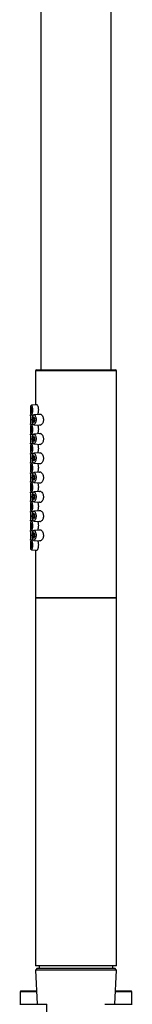
# Model space of a CAD drawing. Units: millimetres. Extents: x 3 to 5497, y 5 to 5495.
# Drawn here: x 1711 to 1743, y 2324 to 2605 of the extents above; entities that cross this region are included whole.
import ezdxf

# ---------------------------------------------------------------- set-up
doc = ezdxf.new("R2010")
doc.units = ezdxf.units.MM

msp = doc.modelspace()

# ---------------------------------------------------------------- linework, layer by layer
at = {"color": 7, "linetype": 'Continuous', "lineweight": 25}
for p, q in [((1717.24, 3046.18), (1717.24, 2505.25)), ((1737.24, 2505.25), (1737.24, 3046.18)), ((1715.74, 2505), (1715.74, 2495.25)), ((1738.74, 2505), (1715.74, 2505)), ((1715.99, 2505.25), (1738.49, 2505.25)), ((1738.74, 2440.25), (1738.74, 2505)), ((1716.19, 2495.27), (1714.55, 2495.19)), ((1714.54, 2492.44), (1714.32, 2492.42)), ((1714.32, 2492.41), (1714.32, 2491.75)), ((1714.55, 2492.41), (1715.11, 2492.38)), ((1717.23, 2492.58), (1715.25, 2492.47)), ((1714.32, 2490.36), (1714.32, 2489.69)), ((1714.32, 2489.67), (1714.53, 2489.66)), ((1715.11, 2489.72), (1714.55, 2489.69)), ((1715.25, 2489.63), (1717.2, 2489.52)), ((1714.54, 2486.94), (1714.32, 2486.92)), ((1714.32, 2486.91), (1714.32, 2486.25)), ((1714.55, 2486.91), (1715.11, 2486.88)), ((1717.23, 2487.08), (1715.25, 2486.97)), ((1714.32, 2484.86), (1714.32, 2484.19)), ((1714.32, 2484.17), (1714.53, 2484.16)), ((1715.11, 2484.22), (1714.55, 2484.19)), ((1715.25, 2484.13), (1717.2, 2484.02)), ((1714.54, 2481.44), (1714.32, 2481.42)), ((1714.32, 2481.41), (1714.32, 2480.75)), ((1714.55, 2481.41), (1715.11, 2481.38)), ((1717.23, 2481.58), (1715.25, 2481.47)), ((1714.32, 2479.36), (1714.32, 2478.69)), ((1714.32, 2478.67), (1714.53, 2478.66)), ((1715.11, 2478.72), (1714.55, 2478.69)), ((1715.25, 2478.63), (1717.2, 2478.52)), ((1714.54, 2475.94), (1714.32, 2475.92)), ((1714.32, 2475.91), (1714.32, 2475.25)), ((1714.55, 2475.91), (1715.11, 2475.88)), ((1717.23, 2476.08), (1715.25, 2475.97)), ((1714.32, 2473.86), (1714.32, 2473.19)), ((1714.32, 2473.17), (1714.53, 2473.16)), ((1715.11, 2473.22), (1714.55, 2473.19)), ((1715.25, 2473.13), (1717.2, 2473.02)), ((1714.54, 2470.44), (1714.32, 2470.42)), ((1714.32, 2470.41), (1714.32, 2469.75)), ((1714.55, 2470.41), (1715.11, 2470.38)), ((1717.23, 2470.58), (1715.25, 2470.47)), ((1714.32, 2468.36), (1714.32, 2467.69)), ((1714.32, 2467.67), (1714.53, 2467.66)), ((1715.11, 2467.72), (1714.55, 2467.69)), ((1715.25, 2467.63), (1717.2, 2467.52)), ((1714.54, 2464.94), (1714.32, 2464.92)), ((1714.32, 2464.91), (1714.32, 2464.25)), ((1714.55, 2464.91), (1715.11, 2464.88)), ((1717.23, 2465.08), (1715.25, 2464.97)), ((1714.32, 2462.86), (1714.32, 2462.19)), ((1714.32, 2462.17), (1714.53, 2462.16)), ((1715.11, 2462.22), (1714.55, 2462.19)), ((1715.25, 2462.13), (1717.2, 2462.02)), ((1714.54, 2459.44), (1714.32, 2459.42)), ((1714.32, 2459.41), (1714.32, 2458.75)), ((1714.55, 2459.41), (1715.11, 2459.38)), ((1717.23, 2459.58), (1715.25, 2459.47)), ((1714.32, 2457.36), (1714.32, 2456.69)), ((1714.32, 2456.67), (1714.53, 2456.66)), ((1715.11, 2456.72), (1714.55, 2456.69)), ((1715.25, 2456.63), (1717.2, 2456.52)), ((1714.55, 2453.91), (1716.19, 2453.83)), ((1715.74, 2453.85), (1715.74, 2440.25)), ((1715.74, 2440.25), (1715.74, 2335.25)), ((1715.74, 2440.25), (1738.74, 2440.25)), ((1738.74, 2440.25), (1715.74, 2440.25)), ((1738.74, 2335.25), (1738.74, 2440.25)), ((1738.74, 2335.25), (1715.74, 2335.25)), ((1716.22, 2334.55), (1715.76, 2334.05)), ((1716.22, 2334.55), (1721.4, 2334.55)), ((1716.74, 2335.25), (1716.74, 2334.55)), ((1721.4, 2334.55), (1738.26, 2334.55)), ((1737.74, 2334.55), (1737.74, 2335.25)), ((1738.72, 2334.05), (1738.26, 2334.55)), ((1715.76, 2334.05), (1716.2, 2324.28)), ((1738.72, 2334.05), (1715.76, 2334.05)), ((1738.28, 2324.28), (1738.72, 2334.05)), ((1711.57, 2328.08), (1711.37, 2327.88)), ((1711.37, 2327.88), (1711.37, 2324.28)), ((1716.04, 2327.88), (1711.37, 2327.88)), ((1711.57, 2328.08), (1716.03, 2328.08)), ((1743.12, 2327.88), (1738.44, 2327.88)), ((1738.45, 2328.08), (1742.92, 2328.08)), ((1743.12, 2327.88), (1742.92, 2328.08)), ((1743.12, 2324.28), (1743.12, 2327.88)), ((1711.24, 2324.28), (1718.99, 2324.28)), ((1735.49, 2324.28), (1743.24, 2324.28))]:
    msp.add_line(p, q, dxfattribs=at)
for centre, start, end in [((1715.99, 2505), 90, 180), ((1738.49, 2505), 0, 90)]:
    msp.add_arc(centre, 0.25, start, end, dxfattribs=at)
for points, knots in [([(1714.41, 2492.8), (1714.43, 2492.7), (1714.46, 2492.51), (1714.53, 2492.39), (1714.61, 2492.43), (1714.71, 2492.62), (1714.8, 2492.96), (1714.86, 2493.39), (1714.87, 2493.85), (1714.85, 2494.31), (1714.78, 2494.7), (1714.7, 2495.01), (1714.6, 2495.18), (1714.52, 2495.2), (1714.45, 2495.06), (1714.4, 2494.77), (1714.38, 2494.37), (1714.37, 2493.91), (1714.37, 2493.44), (1714.39, 2493.06), (1714.41, 2492.87), (1714.41, 2492.8)], [0, 0, 0, 0, 0.053565, 0.10711, 0.161232, 0.216268, 0.271715, 0.326309, 0.379039, 0.430345, 0.481808, 0.5348, 0.589514, 0.644964, 0.699944, 0.753986, 0.807328, 0.860337, 0.913225, 0.966093, 1, 1, 1, 1]), ([(1714.69, 2493.8), (1714.69, 2493.72), (1714.68, 2493.57), (1714.66, 2493.36), (1714.62, 2493.2), (1714.58, 2493.11), (1714.54, 2493.09), (1714.5, 2493.15), (1714.47, 2493.29), (1714.45, 2493.49), (1714.44, 2493.72), (1714.44, 2493.96), (1714.46, 2494.18), (1714.48, 2494.36), (1714.51, 2494.47), (1714.55, 2494.51), (1714.59, 2494.47), (1714.63, 2494.36), (1714.67, 2494.17), (1714.69, 2493.98), (1714.69, 2493.85), (1714.69, 2493.8)], [0, 0, 0, 0, 0.052358, 0.104694, 0.157665, 0.211806, 0.266718, 0.321651, 0.376038, 0.429745, 0.482937, 0.535853, 0.588702, 0.641675, 0.694986, 0.748861, 0.803407, 0.858399, 0.913194, 0.967038, 1, 1, 1, 1]), ([(1715.91, 2495.26), (1715.92, 2495.27), (1715.94, 2495.38), (1716.03, 2495.42), (1716.16, 2495.35), (1716.31, 2495.09), (1716.45, 2494.68), (1716.53, 2494.22), (1716.53, 2493.92), (1716.54, 2493.8)], [0, 0, 0, 0, 0.025322, 0.19246, 0.3632, 0.539231, 0.717891, 0.891342, 1, 1, 1, 1]), ([(1714.32, 2489.69), (1714.32, 2489.69), (1714.32, 2489.69), (1714.34, 2489.86), (1714.36, 2490.16), (1714.38, 2490.57), (1714.39, 2491.03), (1714.38, 2491.49), (1714.36, 2491.91), (1714.34, 2492.22), (1714.32, 2492.4), (1714.32, 2492.41), (1714.32, 2492.41)], [0, 0, 0, 0, 0.066387, 0.173653, 0.28111, 0.388687, 0.495873, 0.602489, 0.709057, 0.816159, 0.923711, 1, 1, 1, 1]), ([(1714.32, 2491.75), (1714.32, 2491.75), (1714.32, 2491.76), (1714.32, 2491.71), (1714.33, 2491.6), (1714.33, 2491.42), (1714.34, 2491.23), (1714.34, 2491.1), (1714.34, 2491.05)], [0, 0, 0, 0, 0.005864, 0.220319, 0.434773, 0.649431, 0.864178, 1, 1, 1, 1]), ([(1714.92, 2490.06), (1714.96, 2489.96), (1715.03, 2489.75), (1715.19, 2489.61), (1715.38, 2489.63), (1715.58, 2489.82), (1715.75, 2490.18), (1715.86, 2490.64), (1715.89, 2491.12), (1715.85, 2491.56), (1715.74, 2491.94), (1715.59, 2492.25), (1715.4, 2492.45), (1715.21, 2492.5), (1715.04, 2492.36), (1714.91, 2492.05), (1714.84, 2491.63), (1714.81, 2491.15), (1714.82, 2490.68), (1714.86, 2490.31), (1714.9, 2490.13), (1714.92, 2490.06)], [0, 0, 0, 0, 0.054081, 0.108078, 0.164481, 0.2236, 0.283263, 0.33948, 0.389883, 0.436576, 0.48374, 0.534647, 0.590516, 0.649888, 0.70933, 0.766075, 0.819641, 0.870972, 0.92119, 0.971204, 1, 1, 1, 1]), ([(1715.53, 2491.05), (1715.53, 2490.98), (1715.52, 2490.83), (1715.48, 2490.63), (1715.41, 2490.47), (1715.33, 2490.36), (1715.24, 2490.34), (1715.15, 2490.4), (1715.08, 2490.54), (1715.03, 2490.74), (1715.01, 2490.97), (1715.01, 2491.21), (1715.04, 2491.42), (1715.09, 2491.59), (1715.16, 2491.71), (1715.24, 2491.76), (1715.33, 2491.73), (1715.42, 2491.61), (1715.49, 2491.42), (1715.53, 2491.22), (1715.53, 2491.09), (1715.53, 2491.05)], [0, 0, 0, 0, 0.04897, 0.097875, 0.148553, 0.203066, 0.260948, 0.320059, 0.377753, 0.4325, 0.484379, 0.534454, 0.584066, 0.634513, 0.686914, 0.742013, 0.799783, 0.858896, 0.916682, 0.97057, 1, 1, 1, 1]), ([(1716.54, 2493.8), (1716.53, 2493.63), (1716.52, 2493.29), (1716.43, 2492.84), (1716.35, 2492.63), (1716.31, 2492.53)], [0, 0, 0, 0, 0.3430798, 0.6857037, 1, 1, 1, 1]), ([(1716.75, 2492.55), (1716.8, 2492.59), (1716.94, 2492.68), (1717.21, 2492.62), (1717.53, 2492.37), (1717.79, 2491.95), (1717.94, 2491.48), (1717.96, 2491.18), (1717.97, 2491.05)], [0, 0, 0, 0, 0.123322, 0.312973, 0.519069, 0.729555, 0.878328, 1, 1, 1, 1]), ([(1714.34, 2491.05), (1714.34, 2490.97), (1714.34, 2490.81), (1714.33, 2490.6), (1714.33, 2490.45), (1714.32, 2490.36), (1714.32, 2490.36), (1714.32, 2490.36)], [0, 0, 0, 0, 0.214679, 0.429352, 0.644172, 0.859087, 1, 1, 1, 1]), ([(1714.41, 2487.3), (1714.43, 2487.2), (1714.46, 2487.01), (1714.53, 2486.89), (1714.61, 2486.93), (1714.71, 2487.12), (1714.8, 2487.46), (1714.86, 2487.89), (1714.87, 2488.35), (1714.85, 2488.81), (1714.78, 2489.2), (1714.7, 2489.51), (1714.6, 2489.68), (1714.52, 2489.7), (1714.45, 2489.56), (1714.4, 2489.27), (1714.38, 2488.87), (1714.37, 2488.41), (1714.37, 2487.94), (1714.39, 2487.56), (1714.41, 2487.37), (1714.41, 2487.3)], [0, 0, 0, 0, 0.053565, 0.10711, 0.161232, 0.216268, 0.271715, 0.326309, 0.379039, 0.430345, 0.481808, 0.5348, 0.589514, 0.644964, 0.699944, 0.753986, 0.807328, 0.860337, 0.913225, 0.966093, 1, 1, 1, 1]), ([(1714.69, 2488.3), (1714.69, 2488.22), (1714.68, 2488.07), (1714.66, 2487.86), (1714.62, 2487.7), (1714.58, 2487.61), (1714.54, 2487.59), (1714.5, 2487.65), (1714.47, 2487.79), (1714.45, 2487.99), (1714.44, 2488.22), (1714.44, 2488.46), (1714.46, 2488.68), (1714.48, 2488.86), (1714.51, 2488.97), (1714.55, 2489.01), (1714.59, 2488.97), (1714.63, 2488.86), (1714.67, 2488.67), (1714.69, 2488.48), (1714.69, 2488.35), (1714.69, 2488.3)], [0, 0, 0, 0, 0.052358, 0.104694, 0.157665, 0.211806, 0.266718, 0.321651, 0.376038, 0.429745, 0.482937, 0.535853, 0.588702, 0.641675, 0.694986, 0.748861, 0.803407, 0.858399, 0.913194, 0.967038, 1, 1, 1, 1]), ([(1716.31, 2489.57), (1716.36, 2489.44), (1716.45, 2489.19), (1716.53, 2488.72), (1716.53, 2488.42), (1716.54, 2488.3)], [0, 0, 0, 0, 0.387495, 0.764084, 1, 1, 1, 1]), ([(1717.97, 2491.05), (1717.96, 2490.89), (1717.94, 2490.58), (1717.79, 2490.16), (1717.58, 2489.79), (1717.29, 2489.53), (1717, 2489.4), (1716.83, 2489.5), (1716.75, 2489.55)], [0, 0, 0, 0, 0.1429676, 0.2854343, 0.4399368, 0.6229904, 0.8297946, 1, 1, 1, 1]), ([(1714.32, 2484.19), (1714.32, 2484.19), (1714.32, 2484.19), (1714.34, 2484.36), (1714.36, 2484.66), (1714.38, 2485.07), (1714.39, 2485.53), (1714.38, 2485.99), (1714.36, 2486.41), (1714.34, 2486.72), (1714.32, 2486.9), (1714.32, 2486.91), (1714.32, 2486.91)], [0, 0, 0, 0, 0.066387, 0.173653, 0.28111, 0.388687, 0.495873, 0.602489, 0.709057, 0.816159, 0.923711, 1, 1, 1, 1]), ([(1714.32, 2486.25), (1714.32, 2486.25), (1714.32, 2486.26), (1714.32, 2486.21), (1714.33, 2486.1), (1714.33, 2485.92), (1714.34, 2485.73), (1714.34, 2485.6), (1714.34, 2485.55)], [0, 0, 0, 0, 0.005864, 0.220319, 0.434773, 0.649431, 0.864178, 1, 1, 1, 1]), ([(1714.92, 2484.56), (1714.96, 2484.46), (1715.03, 2484.25), (1715.19, 2484.11), (1715.38, 2484.13), (1715.58, 2484.32), (1715.75, 2484.68), (1715.86, 2485.14), (1715.89, 2485.62), (1715.85, 2486.06), (1715.74, 2486.44), (1715.59, 2486.75), (1715.4, 2486.95), (1715.21, 2487), (1715.04, 2486.86), (1714.91, 2486.55), (1714.84, 2486.13), (1714.81, 2485.65), (1714.82, 2485.18), (1714.86, 2484.81), (1714.9, 2484.63), (1714.92, 2484.56)], [0, 0, 0, 0, 0.0540806, 0.1080776, 0.1644807, 0.2236003, 0.2832627, 0.3394803, 0.3898829, 0.4365757, 0.4837402, 0.5346465, 0.5905165, 0.6498881, 0.7093298, 0.766075, 0.8196415, 0.8709719, 0.9211896, 0.9712045, 1, 1, 1, 1]), ([(1715.53, 2485.55), (1715.53, 2485.48), (1715.52, 2485.33), (1715.48, 2485.13), (1715.41, 2484.97), (1715.33, 2484.86), (1715.24, 2484.84), (1715.15, 2484.9), (1715.08, 2485.04), (1715.03, 2485.24), (1715.01, 2485.47), (1715.01, 2485.71), (1715.04, 2485.92), (1715.09, 2486.09), (1715.16, 2486.21), (1715.24, 2486.26), (1715.33, 2486.23), (1715.42, 2486.11), (1715.49, 2485.92), (1715.53, 2485.72), (1715.53, 2485.59), (1715.53, 2485.55)], [0, 0, 0, 0, 0.04897, 0.097875, 0.148553, 0.203066, 0.260948, 0.320059, 0.377753, 0.4325, 0.484379, 0.534454, 0.584066, 0.634513, 0.686914, 0.742013, 0.799783, 0.858896, 0.916682, 0.97057, 1, 1, 1, 1]), ([(1716.54, 2488.3), (1716.53, 2488.13), (1716.52, 2487.79), (1716.43, 2487.34), (1716.35, 2487.13), (1716.31, 2487.03)], [0, 0, 0, 0, 0.34308, 0.685704, 1, 1, 1, 1]), ([(1716.75, 2487.05), (1716.8, 2487.09), (1716.94, 2487.18), (1717.21, 2487.12), (1717.53, 2486.87), (1717.79, 2486.45), (1717.94, 2485.98), (1717.96, 2485.68), (1717.97, 2485.55)], [0, 0, 0, 0, 0.123322, 0.312973, 0.519069, 0.729555, 0.878328, 1, 1, 1, 1]), ([(1714.34, 2485.55), (1714.34, 2485.47), (1714.34, 2485.31), (1714.33, 2485.1), (1714.33, 2484.95), (1714.32, 2484.86), (1714.32, 2484.86), (1714.32, 2484.86)], [0, 0, 0, 0, 0.214679, 0.429352, 0.644172, 0.859087, 1, 1, 1, 1]), ([(1714.41, 2481.8), (1714.43, 2481.7), (1714.46, 2481.51), (1714.53, 2481.39), (1714.61, 2481.43), (1714.71, 2481.62), (1714.8, 2481.96), (1714.86, 2482.39), (1714.87, 2482.85), (1714.85, 2483.31), (1714.78, 2483.7), (1714.7, 2484.01), (1714.6, 2484.18), (1714.52, 2484.2), (1714.45, 2484.06), (1714.4, 2483.77), (1714.38, 2483.37), (1714.37, 2482.91), (1714.37, 2482.44), (1714.39, 2482.06), (1714.41, 2481.87), (1714.41, 2481.8)], [0, 0, 0, 0, 0.053565, 0.10711, 0.161232, 0.216268, 0.271715, 0.326309, 0.379039, 0.430345, 0.481808, 0.5348, 0.589514, 0.644964, 0.699944, 0.753986, 0.807328, 0.860337, 0.913225, 0.966093, 1, 1, 1, 1]), ([(1714.69, 2482.8), (1714.69, 2482.72), (1714.68, 2482.57), (1714.66, 2482.36), (1714.62, 2482.2), (1714.58, 2482.11), (1714.54, 2482.09), (1714.5, 2482.15), (1714.47, 2482.29), (1714.45, 2482.49), (1714.44, 2482.72), (1714.44, 2482.96), (1714.46, 2483.18), (1714.48, 2483.36), (1714.51, 2483.47), (1714.55, 2483.51), (1714.59, 2483.47), (1714.63, 2483.36), (1714.67, 2483.17), (1714.69, 2482.98), (1714.69, 2482.85), (1714.69, 2482.8)], [0, 0, 0, 0, 0.052358, 0.104694, 0.157665, 0.211806, 0.266718, 0.321651, 0.376038, 0.429745, 0.482937, 0.535853, 0.588702, 0.641675, 0.694986, 0.748861, 0.803407, 0.858399, 0.913194, 0.967038, 1, 1, 1, 1]), ([(1716.31, 2484.07), (1716.36, 2483.94), (1716.45, 2483.69), (1716.53, 2483.22), (1716.53, 2482.92), (1716.54, 2482.8)], [0, 0, 0, 0, 0.3874947, 0.7640842, 1, 1, 1, 1]), ([(1717.97, 2485.55), (1717.96, 2485.39), (1717.94, 2485.08), (1717.79, 2484.66), (1717.58, 2484.29), (1717.29, 2484.03), (1717, 2483.9), (1716.83, 2484), (1716.75, 2484.05)], [0, 0, 0, 0, 0.142968, 0.285434, 0.439937, 0.62299, 0.829795, 1, 1, 1, 1]), ([(1714.32, 2478.69), (1714.32, 2478.69), (1714.32, 2478.69), (1714.34, 2478.86), (1714.36, 2479.16), (1714.38, 2479.57), (1714.39, 2480.03), (1714.38, 2480.49), (1714.36, 2480.91), (1714.34, 2481.22), (1714.32, 2481.4), (1714.32, 2481.41), (1714.32, 2481.41)], [0, 0, 0, 0, 0.066387, 0.173653, 0.28111, 0.388687, 0.495873, 0.602489, 0.709057, 0.816159, 0.923711, 1, 1, 1, 1]), ([(1714.32, 2480.75), (1714.32, 2480.75), (1714.32, 2480.76), (1714.32, 2480.71), (1714.33, 2480.6), (1714.33, 2480.42), (1714.34, 2480.23), (1714.34, 2480.1), (1714.34, 2480.05)], [0, 0, 0, 0, 0.005864, 0.220319, 0.434773, 0.649431, 0.864178, 1, 1, 1, 1]), ([(1714.92, 2479.06), (1714.96, 2478.96), (1715.03, 2478.75), (1715.19, 2478.61), (1715.38, 2478.63), (1715.58, 2478.82), (1715.75, 2479.18), (1715.86, 2479.64), (1715.89, 2480.12), (1715.85, 2480.56), (1715.74, 2480.94), (1715.59, 2481.25), (1715.4, 2481.45), (1715.21, 2481.5), (1715.04, 2481.36), (1714.91, 2481.05), (1714.84, 2480.63), (1714.81, 2480.15), (1714.82, 2479.68), (1714.86, 2479.31), (1714.9, 2479.13), (1714.92, 2479.06)], [0, 0, 0, 0, 0.054081, 0.108078, 0.164481, 0.2236, 0.283263, 0.33948, 0.389883, 0.436576, 0.48374, 0.534647, 0.590516, 0.649888, 0.70933, 0.766075, 0.819641, 0.870972, 0.92119, 0.971204, 1, 1, 1, 1]), ([(1715.53, 2480.05), (1715.53, 2479.98), (1715.52, 2479.83), (1715.48, 2479.63), (1715.41, 2479.47), (1715.33, 2479.36), (1715.24, 2479.34), (1715.15, 2479.4), (1715.08, 2479.54), (1715.03, 2479.74), (1715.01, 2479.97), (1715.01, 2480.21), (1715.04, 2480.42), (1715.09, 2480.59), (1715.16, 2480.71), (1715.24, 2480.76), (1715.33, 2480.73), (1715.42, 2480.61), (1715.49, 2480.42), (1715.53, 2480.22), (1715.53, 2480.09), (1715.53, 2480.05)], [0, 0, 0, 0, 0.04897, 0.097875, 0.148553, 0.203066, 0.260948, 0.320059, 0.377753, 0.4325, 0.484379, 0.534454, 0.584066, 0.634513, 0.686914, 0.742013, 0.799783, 0.858896, 0.916682, 0.97057, 1, 1, 1, 1]), ([(1716.54, 2482.8), (1716.53, 2482.63), (1716.52, 2482.29), (1716.43, 2481.84), (1716.35, 2481.63), (1716.31, 2481.53)], [0, 0, 0, 0, 0.34308, 0.685704, 1, 1, 1, 1]), ([(1716.75, 2481.55), (1716.8, 2481.59), (1716.94, 2481.68), (1717.21, 2481.62), (1717.53, 2481.37), (1717.79, 2480.95), (1717.94, 2480.48), (1717.96, 2480.18), (1717.97, 2480.05)], [0, 0, 0, 0, 0.123322, 0.312973, 0.519069, 0.729555, 0.878328, 1, 1, 1, 1]), ([(1714.34, 2480.05), (1714.34, 2479.97), (1714.34, 2479.81), (1714.33, 2479.6), (1714.33, 2479.45), (1714.32, 2479.36), (1714.32, 2479.36), (1714.32, 2479.36)], [0, 0, 0, 0, 0.214679, 0.429352, 0.644172, 0.859087, 1, 1, 1, 1]), ([(1714.41, 2476.3), (1714.43, 2476.2), (1714.46, 2476.01), (1714.53, 2475.89), (1714.61, 2475.93), (1714.71, 2476.12), (1714.8, 2476.46), (1714.86, 2476.89), (1714.87, 2477.35), (1714.85, 2477.81), (1714.78, 2478.2), (1714.7, 2478.51), (1714.6, 2478.68), (1714.52, 2478.7), (1714.45, 2478.56), (1714.4, 2478.27), (1714.38, 2477.87), (1714.37, 2477.41), (1714.37, 2476.94), (1714.39, 2476.56), (1714.41, 2476.37), (1714.41, 2476.3)], [0, 0, 0, 0, 0.053565, 0.10711, 0.161232, 0.216268, 0.271715, 0.326309, 0.379039, 0.430345, 0.481808, 0.5348, 0.589514, 0.644964, 0.699944, 0.753986, 0.807328, 0.860337, 0.913225, 0.966093, 1, 1, 1, 1]), ([(1714.69, 2477.3), (1714.69, 2477.22), (1714.68, 2477.07), (1714.66, 2476.86), (1714.62, 2476.7), (1714.58, 2476.61), (1714.54, 2476.59), (1714.5, 2476.65), (1714.47, 2476.79), (1714.45, 2476.99), (1714.44, 2477.22), (1714.44, 2477.46), (1714.46, 2477.68), (1714.48, 2477.86), (1714.51, 2477.97), (1714.55, 2478.01), (1714.59, 2477.97), (1714.63, 2477.86), (1714.67, 2477.67), (1714.69, 2477.48), (1714.69, 2477.35), (1714.69, 2477.3)], [0, 0, 0, 0, 0.052358, 0.104694, 0.157665, 0.211806, 0.266718, 0.321651, 0.376038, 0.429745, 0.482937, 0.535853, 0.588702, 0.641675, 0.694986, 0.748861, 0.803407, 0.858399, 0.913194, 0.967038, 1, 1, 1, 1]), ([(1716.31, 2478.57), (1716.36, 2478.44), (1716.45, 2478.19), (1716.53, 2477.72), (1716.53, 2477.42), (1716.54, 2477.3)], [0, 0, 0, 0, 0.387495, 0.764084, 1, 1, 1, 1]), ([(1717.97, 2480.05), (1717.96, 2479.89), (1717.94, 2479.58), (1717.79, 2479.16), (1717.58, 2478.79), (1717.29, 2478.53), (1717, 2478.4), (1716.83, 2478.5), (1716.75, 2478.55)], [0, 0, 0, 0, 0.142968, 0.285434, 0.439937, 0.62299, 0.829795, 1, 1, 1, 1]), ([(1714.32, 2473.19), (1714.32, 2473.19), (1714.32, 2473.19), (1714.34, 2473.36), (1714.36, 2473.66), (1714.38, 2474.07), (1714.39, 2474.53), (1714.38, 2474.99), (1714.36, 2475.41), (1714.34, 2475.72), (1714.32, 2475.9), (1714.32, 2475.91), (1714.32, 2475.91)], [0, 0, 0, 0, 0.066387, 0.173653, 0.28111, 0.388687, 0.495873, 0.602489, 0.709057, 0.816159, 0.923711, 1, 1, 1, 1]), ([(1714.32, 2475.25), (1714.32, 2475.25), (1714.32, 2475.26), (1714.32, 2475.21), (1714.33, 2475.1), (1714.33, 2474.92), (1714.34, 2474.73), (1714.34, 2474.6), (1714.34, 2474.55)], [0, 0, 0, 0, 0.005864, 0.220319, 0.434773, 0.649431, 0.864178, 1, 1, 1, 1]), ([(1714.92, 2473.56), (1714.96, 2473.46), (1715.03, 2473.25), (1715.19, 2473.11), (1715.38, 2473.13), (1715.58, 2473.32), (1715.75, 2473.68), (1715.86, 2474.14), (1715.89, 2474.62), (1715.85, 2475.06), (1715.74, 2475.44), (1715.59, 2475.75), (1715.4, 2475.95), (1715.21, 2476), (1715.04, 2475.86), (1714.91, 2475.55), (1714.84, 2475.13), (1714.81, 2474.65), (1714.82, 2474.18), (1714.86, 2473.81), (1714.9, 2473.63), (1714.92, 2473.56)], [0, 0, 0, 0, 0.054081, 0.108078, 0.164481, 0.2236, 0.283263, 0.33948, 0.389883, 0.436576, 0.48374, 0.534647, 0.590516, 0.649888, 0.70933, 0.766075, 0.819641, 0.870972, 0.92119, 0.971204, 1, 1, 1, 1]), ([(1715.53, 2474.55), (1715.53, 2474.48), (1715.52, 2474.33), (1715.48, 2474.13), (1715.41, 2473.97), (1715.33, 2473.86), (1715.24, 2473.84), (1715.15, 2473.9), (1715.08, 2474.04), (1715.03, 2474.24), (1715.01, 2474.47), (1715.01, 2474.71), (1715.04, 2474.92), (1715.09, 2475.09), (1715.16, 2475.21), (1715.24, 2475.26), (1715.33, 2475.23), (1715.42, 2475.11), (1715.49, 2474.92), (1715.53, 2474.72), (1715.53, 2474.59), (1715.53, 2474.55)], [0, 0, 0, 0, 0.04897, 0.097875, 0.148553, 0.203066, 0.260948, 0.320059, 0.377753, 0.4325, 0.484379, 0.534454, 0.584066, 0.634513, 0.686914, 0.742013, 0.799783, 0.858896, 0.916682, 0.97057, 1, 1, 1, 1]), ([(1716.54, 2477.3), (1716.53, 2477.13), (1716.52, 2476.79), (1716.43, 2476.34), (1716.35, 2476.13), (1716.31, 2476.03)], [0, 0, 0, 0, 0.34308, 0.685704, 1, 1, 1, 1]), ([(1716.75, 2476.05), (1716.8, 2476.09), (1716.94, 2476.18), (1717.21, 2476.12), (1717.53, 2475.87), (1717.79, 2475.45), (1717.94, 2474.98), (1717.96, 2474.68), (1717.97, 2474.55)], [0, 0, 0, 0, 0.123322, 0.312973, 0.519069, 0.729555, 0.878328, 1, 1, 1, 1]), ([(1714.34, 2474.55), (1714.34, 2474.47), (1714.34, 2474.31), (1714.33, 2474.1), (1714.33, 2473.95), (1714.32, 2473.86), (1714.32, 2473.86), (1714.32, 2473.86)], [0, 0, 0, 0, 0.214679, 0.429352, 0.644172, 0.859087, 1, 1, 1, 1]), ([(1714.41, 2470.8), (1714.43, 2470.7), (1714.46, 2470.51), (1714.53, 2470.39), (1714.61, 2470.43), (1714.71, 2470.62), (1714.8, 2470.96), (1714.86, 2471.39), (1714.87, 2471.85), (1714.85, 2472.31), (1714.78, 2472.7), (1714.7, 2473.01), (1714.6, 2473.18), (1714.52, 2473.2), (1714.45, 2473.06), (1714.4, 2472.77), (1714.38, 2472.37), (1714.37, 2471.91), (1714.37, 2471.44), (1714.39, 2471.06), (1714.41, 2470.87), (1714.41, 2470.8)], [0, 0, 0, 0, 0.053565, 0.10711, 0.161232, 0.216268, 0.271715, 0.326309, 0.379039, 0.430345, 0.481808, 0.5348, 0.589514, 0.644964, 0.699944, 0.753986, 0.807328, 0.860337, 0.913225, 0.966093, 1, 1, 1, 1]), ([(1714.69, 2471.8), (1714.69, 2471.72), (1714.68, 2471.57), (1714.66, 2471.36), (1714.62, 2471.2), (1714.58, 2471.11), (1714.54, 2471.09), (1714.5, 2471.15), (1714.47, 2471.29), (1714.45, 2471.49), (1714.44, 2471.72), (1714.44, 2471.96), (1714.46, 2472.18), (1714.48, 2472.36), (1714.51, 2472.47), (1714.55, 2472.51), (1714.59, 2472.47), (1714.63, 2472.36), (1714.67, 2472.17), (1714.69, 2471.98), (1714.69, 2471.85), (1714.69, 2471.8)], [0, 0, 0, 0, 0.052358, 0.104694, 0.157665, 0.211806, 0.266718, 0.321651, 0.376038, 0.429745, 0.482937, 0.535853, 0.588702, 0.641675, 0.694986, 0.748861, 0.803407, 0.858399, 0.913194, 0.967038, 1, 1, 1, 1]), ([(1716.31, 2473.07), (1716.36, 2472.94), (1716.45, 2472.69), (1716.53, 2472.22), (1716.53, 2471.92), (1716.54, 2471.8)], [0, 0, 0, 0, 0.3874947, 0.7640842, 1, 1, 1, 1]), ([(1716.54, 2471.8), (1716.53, 2471.63), (1716.52, 2471.29), (1716.43, 2470.84), (1716.35, 2470.63), (1716.31, 2470.53)], [0, 0, 0, 0, 0.34308, 0.685704, 1, 1, 1, 1]), ([(1717.97, 2474.55), (1717.96, 2474.39), (1717.94, 2474.08), (1717.79, 2473.66), (1717.58, 2473.29), (1717.29, 2473.03), (1717, 2472.9), (1716.83, 2473), (1716.75, 2473.05)], [0, 0, 0, 0, 0.142968, 0.285434, 0.439937, 0.62299, 0.829795, 1, 1, 1, 1]), ([(1714.32, 2467.69), (1714.32, 2467.69), (1714.32, 2467.69), (1714.34, 2467.86), (1714.36, 2468.16), (1714.38, 2468.57), (1714.39, 2469.03), (1714.38, 2469.49), (1714.36, 2469.91), (1714.34, 2470.22), (1714.32, 2470.4), (1714.32, 2470.41), (1714.32, 2470.41)], [0, 0, 0, 0, 0.066387, 0.173653, 0.28111, 0.388687, 0.495873, 0.602489, 0.709057, 0.816159, 0.923711, 1, 1, 1, 1]), ([(1714.32, 2469.75), (1714.32, 2469.75), (1714.32, 2469.76), (1714.32, 2469.71), (1714.33, 2469.6), (1714.33, 2469.42), (1714.34, 2469.23), (1714.34, 2469.1), (1714.34, 2469.05)], [0, 0, 0, 0, 0.0058642, 0.2203185, 0.4347732, 0.6494308, 0.8641778, 1, 1, 1, 1]), ([(1714.34, 2469.05), (1714.34, 2468.97), (1714.34, 2468.81), (1714.33, 2468.6), (1714.33, 2468.45), (1714.32, 2468.36), (1714.32, 2468.36), (1714.32, 2468.36)], [0, 0, 0, 0, 0.214679, 0.429352, 0.644172, 0.859087, 1, 1, 1, 1]), ([(1714.92, 2468.06), (1714.96, 2467.96), (1715.03, 2467.75), (1715.19, 2467.61), (1715.38, 2467.63), (1715.58, 2467.82), (1715.75, 2468.18), (1715.86, 2468.64), (1715.89, 2469.12), (1715.85, 2469.56), (1715.74, 2469.94), (1715.59, 2470.25), (1715.4, 2470.45), (1715.21, 2470.5), (1715.04, 2470.36), (1714.91, 2470.05), (1714.84, 2469.63), (1714.81, 2469.15), (1714.82, 2468.68), (1714.86, 2468.31), (1714.9, 2468.13), (1714.92, 2468.06)], [0, 0, 0, 0, 0.054081, 0.108078, 0.164481, 0.2236, 0.283263, 0.33948, 0.389883, 0.436576, 0.48374, 0.534647, 0.590516, 0.649888, 0.70933, 0.766075, 0.819641, 0.870972, 0.92119, 0.971204, 1, 1, 1, 1]), ([(1715.53, 2469.05), (1715.53, 2468.98), (1715.52, 2468.83), (1715.48, 2468.63), (1715.41, 2468.47), (1715.33, 2468.36), (1715.24, 2468.34), (1715.15, 2468.4), (1715.08, 2468.54), (1715.03, 2468.74), (1715.01, 2468.97), (1715.01, 2469.21), (1715.04, 2469.42), (1715.09, 2469.59), (1715.16, 2469.71), (1715.24, 2469.76), (1715.33, 2469.73), (1715.42, 2469.61), (1715.49, 2469.42), (1715.53, 2469.22), (1715.53, 2469.09), (1715.53, 2469.05)], [0, 0, 0, 0, 0.04897, 0.097875, 0.148553, 0.203066, 0.260948, 0.320059, 0.377753, 0.4325, 0.484379, 0.534454, 0.584066, 0.634513, 0.686914, 0.742013, 0.799783, 0.858896, 0.916682, 0.97057, 1, 1, 1, 1]), ([(1716.75, 2470.55), (1716.8, 2470.59), (1716.94, 2470.68), (1717.21, 2470.62), (1717.53, 2470.37), (1717.79, 2469.95), (1717.94, 2469.48), (1717.96, 2469.18), (1717.97, 2469.05)], [0, 0, 0, 0, 0.123322, 0.312973, 0.519069, 0.729555, 0.878328, 1, 1, 1, 1]), ([(1717.97, 2469.05), (1717.96, 2468.89), (1717.94, 2468.58), (1717.79, 2468.16), (1717.58, 2467.79), (1717.29, 2467.53), (1717, 2467.4), (1716.83, 2467.5), (1716.75, 2467.55)], [0, 0, 0, 0, 0.142968, 0.285434, 0.439937, 0.62299, 0.829795, 1, 1, 1, 1]), ([(1714.41, 2465.3), (1714.43, 2465.2), (1714.46, 2465.01), (1714.53, 2464.89), (1714.61, 2464.93), (1714.71, 2465.12), (1714.8, 2465.46), (1714.86, 2465.89), (1714.87, 2466.35), (1714.85, 2466.81), (1714.78, 2467.2), (1714.7, 2467.51), (1714.6, 2467.68), (1714.52, 2467.7), (1714.45, 2467.56), (1714.4, 2467.27), (1714.38, 2466.87), (1714.37, 2466.41), (1714.37, 2465.94), (1714.39, 2465.56), (1714.41, 2465.37), (1714.41, 2465.3)], [0, 0, 0, 0, 0.053565, 0.10711, 0.161232, 0.216268, 0.271715, 0.326309, 0.379039, 0.430345, 0.481808, 0.5348, 0.589514, 0.644964, 0.699944, 0.753986, 0.807328, 0.860337, 0.913225, 0.966093, 1, 1, 1, 1]), ([(1714.69, 2466.3), (1714.69, 2466.22), (1714.68, 2466.07), (1714.66, 2465.86), (1714.62, 2465.7), (1714.58, 2465.61), (1714.54, 2465.59), (1714.5, 2465.65), (1714.47, 2465.79), (1714.45, 2465.99), (1714.44, 2466.22), (1714.44, 2466.46), (1714.46, 2466.68), (1714.48, 2466.86), (1714.51, 2466.97), (1714.55, 2467.01), (1714.59, 2466.97), (1714.63, 2466.86), (1714.67, 2466.67), (1714.69, 2466.48), (1714.69, 2466.35), (1714.69, 2466.3)], [0, 0, 0, 0, 0.052358, 0.104694, 0.157665, 0.211806, 0.266718, 0.321651, 0.376038, 0.429745, 0.482937, 0.535853, 0.588702, 0.641675, 0.694986, 0.748861, 0.803407, 0.858399, 0.913194, 0.967038, 1, 1, 1, 1]), ([(1716.31, 2467.57), (1716.36, 2467.44), (1716.45, 2467.19), (1716.53, 2466.72), (1716.53, 2466.42), (1716.54, 2466.3)], [0, 0, 0, 0, 0.387495, 0.764084, 1, 1, 1, 1]), ([(1716.54, 2466.3), (1716.53, 2466.13), (1716.52, 2465.79), (1716.43, 2465.34), (1716.35, 2465.13), (1716.31, 2465.03)], [0, 0, 0, 0, 0.34308, 0.685704, 1, 1, 1, 1]), ([(1714.32, 2462.19), (1714.32, 2462.19), (1714.32, 2462.19), (1714.34, 2462.36), (1714.36, 2462.66), (1714.38, 2463.07), (1714.39, 2463.53), (1714.38, 2463.99), (1714.36, 2464.41), (1714.34, 2464.72), (1714.32, 2464.9), (1714.32, 2464.91), (1714.32, 2464.91)], [0, 0, 0, 0, 0.066387, 0.173653, 0.28111, 0.388687, 0.495873, 0.602489, 0.709057, 0.816159, 0.923711, 1, 1, 1, 1]), ([(1714.32, 2464.25), (1714.32, 2464.25), (1714.32, 2464.26), (1714.32, 2464.21), (1714.33, 2464.1), (1714.33, 2463.92), (1714.34, 2463.73), (1714.34, 2463.6), (1714.34, 2463.55)], [0, 0, 0, 0, 0.005864, 0.220319, 0.434773, 0.649431, 0.864178, 1, 1, 1, 1]), ([(1714.34, 2463.55), (1714.34, 2463.47), (1714.34, 2463.31), (1714.33, 2463.1), (1714.33, 2462.95), (1714.32, 2462.86), (1714.32, 2462.86), (1714.32, 2462.86)], [0, 0, 0, 0, 0.214679, 0.429352, 0.644172, 0.859087, 1, 1, 1, 1]), ([(1714.92, 2462.56), (1714.96, 2462.46), (1715.03, 2462.25), (1715.19, 2462.11), (1715.38, 2462.13), (1715.58, 2462.32), (1715.75, 2462.68), (1715.86, 2463.14), (1715.89, 2463.62), (1715.85, 2464.06), (1715.74, 2464.44), (1715.59, 2464.75), (1715.4, 2464.95), (1715.21, 2465), (1715.04, 2464.86), (1714.91, 2464.55), (1714.84, 2464.13), (1714.81, 2463.65), (1714.82, 2463.18), (1714.86, 2462.81), (1714.9, 2462.63), (1714.92, 2462.56)], [0, 0, 0, 0, 0.054081, 0.108078, 0.164481, 0.2236, 0.283263, 0.33948, 0.389883, 0.436576, 0.48374, 0.534647, 0.590516, 0.649888, 0.70933, 0.766075, 0.819641, 0.870972, 0.92119, 0.971204, 1, 1, 1, 1]), ([(1715.53, 2463.55), (1715.53, 2463.48), (1715.52, 2463.33), (1715.48, 2463.13), (1715.41, 2462.97), (1715.33, 2462.86), (1715.24, 2462.84), (1715.15, 2462.9), (1715.08, 2463.04), (1715.03, 2463.24), (1715.01, 2463.47), (1715.01, 2463.71), (1715.04, 2463.92), (1715.09, 2464.09), (1715.16, 2464.21), (1715.24, 2464.26), (1715.33, 2464.23), (1715.42, 2464.11), (1715.49, 2463.92), (1715.53, 2463.72), (1715.53, 2463.59), (1715.53, 2463.55)], [0, 0, 0, 0, 0.04897, 0.097875, 0.148553, 0.203066, 0.260948, 0.320059, 0.377753, 0.4325, 0.484379, 0.534454, 0.584066, 0.634513, 0.686914, 0.742013, 0.799783, 0.858896, 0.916682, 0.97057, 1, 1, 1, 1]), ([(1716.75, 2465.05), (1716.8, 2465.09), (1716.94, 2465.18), (1717.21, 2465.12), (1717.53, 2464.87), (1717.79, 2464.45), (1717.94, 2463.98), (1717.96, 2463.68), (1717.97, 2463.55)], [0, 0, 0, 0, 0.123322, 0.312973, 0.519069, 0.729555, 0.878328, 1, 1, 1, 1]), ([(1717.97, 2463.55), (1717.96, 2463.39), (1717.94, 2463.08), (1717.79, 2462.66), (1717.58, 2462.29), (1717.29, 2462.03), (1717, 2461.9), (1716.83, 2462), (1716.75, 2462.05)], [0, 0, 0, 0, 0.142968, 0.285434, 0.439937, 0.62299, 0.829795, 1, 1, 1, 1]), ([(1714.41, 2459.8), (1714.43, 2459.7), (1714.46, 2459.51), (1714.53, 2459.39), (1714.61, 2459.43), (1714.71, 2459.62), (1714.8, 2459.96), (1714.86, 2460.39), (1714.87, 2460.85), (1714.85, 2461.31), (1714.78, 2461.7), (1714.7, 2462.01), (1714.6, 2462.18), (1714.52, 2462.2), (1714.45, 2462.06), (1714.4, 2461.77), (1714.38, 2461.37), (1714.37, 2460.91), (1714.37, 2460.44), (1714.39, 2460.06), (1714.41, 2459.87), (1714.41, 2459.8)], [0, 0, 0, 0, 0.053565, 0.10711, 0.161232, 0.216268, 0.271715, 0.326309, 0.379039, 0.430345, 0.481808, 0.5348, 0.589514, 0.644964, 0.699944, 0.753986, 0.807328, 0.860337, 0.913225, 0.966093, 1, 1, 1, 1]), ([(1714.69, 2460.8), (1714.69, 2460.72), (1714.68, 2460.57), (1714.66, 2460.36), (1714.62, 2460.2), (1714.58, 2460.11), (1714.54, 2460.09), (1714.5, 2460.15), (1714.47, 2460.29), (1714.45, 2460.49), (1714.44, 2460.72), (1714.44, 2460.96), (1714.46, 2461.18), (1714.48, 2461.36), (1714.51, 2461.47), (1714.55, 2461.51), (1714.59, 2461.47), (1714.63, 2461.36), (1714.67, 2461.17), (1714.69, 2460.98), (1714.69, 2460.85), (1714.69, 2460.8)], [0, 0, 0, 0, 0.052358, 0.104694, 0.157665, 0.211806, 0.266718, 0.321651, 0.376038, 0.429745, 0.482937, 0.535853, 0.588702, 0.641675, 0.694986, 0.748861, 0.803407, 0.858399, 0.913194, 0.967038, 1, 1, 1, 1]), ([(1716.31, 2462.07), (1716.36, 2461.94), (1716.45, 2461.69), (1716.53, 2461.22), (1716.53, 2460.92), (1716.54, 2460.8)], [0, 0, 0, 0, 0.387495, 0.764084, 1, 1, 1, 1]), ([(1716.54, 2460.8), (1716.53, 2460.63), (1716.52, 2460.29), (1716.43, 2459.84), (1716.35, 2459.63), (1716.31, 2459.53)], [0, 0, 0, 0, 0.34308, 0.685704, 1, 1, 1, 1]), ([(1714.32, 2456.69), (1714.32, 2456.69), (1714.32, 2456.69), (1714.34, 2456.86), (1714.36, 2457.16), (1714.38, 2457.57), (1714.39, 2458.03), (1714.38, 2458.49), (1714.36, 2458.91), (1714.34, 2459.22), (1714.32, 2459.4), (1714.32, 2459.41), (1714.32, 2459.41)], [0, 0, 0, 0, 0.066387, 0.173653, 0.28111, 0.388687, 0.495873, 0.602489, 0.709057, 0.816159, 0.923711, 1, 1, 1, 1]), ([(1714.32, 2458.75), (1714.32, 2458.75), (1714.32, 2458.76), (1714.32, 2458.71), (1714.33, 2458.6), (1714.33, 2458.42), (1714.34, 2458.23), (1714.34, 2458.1), (1714.34, 2458.05)], [0, 0, 0, 0, 0.005864, 0.220319, 0.434773, 0.649431, 0.864178, 1, 1, 1, 1]), ([(1714.34, 2458.05), (1714.34, 2457.97), (1714.34, 2457.81), (1714.33, 2457.6), (1714.33, 2457.45), (1714.32, 2457.36), (1714.32, 2457.36), (1714.32, 2457.36)], [0, 0, 0, 0, 0.214679, 0.429352, 0.644172, 0.859087, 1, 1, 1, 1]), ([(1714.92, 2457.06), (1714.96, 2456.96), (1715.03, 2456.75), (1715.19, 2456.61), (1715.38, 2456.63), (1715.58, 2456.82), (1715.75, 2457.18), (1715.86, 2457.64), (1715.89, 2458.12), (1715.85, 2458.56), (1715.74, 2458.94), (1715.59, 2459.25), (1715.4, 2459.45), (1715.21, 2459.5), (1715.04, 2459.36), (1714.91, 2459.05), (1714.84, 2458.63), (1714.81, 2458.15), (1714.82, 2457.68), (1714.86, 2457.31), (1714.9, 2457.13), (1714.92, 2457.06)], [0, 0, 0, 0, 0.054081, 0.108078, 0.164481, 0.2236, 0.283263, 0.33948, 0.389883, 0.436576, 0.48374, 0.534647, 0.590516, 0.649888, 0.70933, 0.766075, 0.819641, 0.870972, 0.92119, 0.971204, 1, 1, 1, 1]), ([(1715.53, 2458.05), (1715.53, 2457.98), (1715.52, 2457.83), (1715.48, 2457.63), (1715.41, 2457.47), (1715.33, 2457.36), (1715.24, 2457.34), (1715.15, 2457.4), (1715.08, 2457.54), (1715.03, 2457.74), (1715.01, 2457.97), (1715.01, 2458.21), (1715.04, 2458.42), (1715.09, 2458.59), (1715.16, 2458.71), (1715.24, 2458.76), (1715.33, 2458.73), (1715.42, 2458.61), (1715.49, 2458.42), (1715.53, 2458.22), (1715.53, 2458.09), (1715.53, 2458.05)], [0, 0, 0, 0, 0.04897, 0.097875, 0.148553, 0.203066, 0.260948, 0.320059, 0.377753, 0.4325, 0.484379, 0.534454, 0.584066, 0.634513, 0.686914, 0.742013, 0.799783, 0.858896, 0.916682, 0.97057, 1, 1, 1, 1]), ([(1716.75, 2459.55), (1716.8, 2459.59), (1716.94, 2459.68), (1717.21, 2459.62), (1717.53, 2459.37), (1717.79, 2458.95), (1717.94, 2458.48), (1717.96, 2458.18), (1717.97, 2458.05)], [0, 0, 0, 0, 0.123322, 0.312973, 0.519069, 0.729555, 0.878328, 1, 1, 1, 1]), ([(1717.97, 2458.05), (1717.96, 2457.89), (1717.94, 2457.58), (1717.79, 2457.16), (1717.58, 2456.79), (1717.29, 2456.53), (1717, 2456.4), (1716.83, 2456.5), (1716.75, 2456.55)], [0, 0, 0, 0, 0.142968, 0.285434, 0.439937, 0.62299, 0.829795, 1, 1, 1, 1]), ([(1714.41, 2454.3), (1714.43, 2454.2), (1714.46, 2454.01), (1714.53, 2453.89), (1714.61, 2453.93), (1714.71, 2454.12), (1714.8, 2454.46), (1714.86, 2454.89), (1714.87, 2455.35), (1714.85, 2455.81), (1714.78, 2456.2), (1714.7, 2456.51), (1714.6, 2456.68), (1714.52, 2456.7), (1714.45, 2456.56), (1714.4, 2456.27), (1714.38, 2455.87), (1714.37, 2455.41), (1714.37, 2454.94), (1714.39, 2454.56), (1714.41, 2454.37), (1714.41, 2454.3)], [0, 0, 0, 0, 0.053565, 0.10711, 0.161232, 0.216268, 0.271715, 0.326309, 0.379039, 0.430345, 0.481808, 0.5348, 0.589514, 0.644964, 0.699944, 0.753986, 0.807328, 0.860337, 0.913225, 0.966093, 1, 1, 1, 1]), ([(1714.69, 2455.3), (1714.69, 2455.22), (1714.68, 2455.07), (1714.66, 2454.86), (1714.62, 2454.7), (1714.58, 2454.61), (1714.54, 2454.59), (1714.5, 2454.65), (1714.47, 2454.79), (1714.45, 2454.99), (1714.44, 2455.22), (1714.44, 2455.46), (1714.46, 2455.68), (1714.48, 2455.86), (1714.51, 2455.97), (1714.55, 2456.01), (1714.59, 2455.97), (1714.63, 2455.86), (1714.67, 2455.67), (1714.69, 2455.48), (1714.69, 2455.35), (1714.69, 2455.3)], [0, 0, 0, 0, 0.052358, 0.104694, 0.157665, 0.211806, 0.266718, 0.321651, 0.376038, 0.429745, 0.482937, 0.535853, 0.588702, 0.641675, 0.694986, 0.748861, 0.803407, 0.858399, 0.913194, 0.967038, 1, 1, 1, 1]), ([(1716.54, 2455.3), (1716.53, 2455.13), (1716.52, 2454.78), (1716.42, 2454.32), (1716.29, 2453.96), (1716.14, 2453.73), (1716.01, 2453.66), (1715.94, 2453.78), (1715.91, 2453.84)], [0, 0, 0, 0, 0.158336, 0.316463, 0.480254, 0.653758, 0.831443, 1, 1, 1, 1]), ([(1716.31, 2456.57), (1716.36, 2456.44), (1716.45, 2456.19), (1716.53, 2455.72), (1716.53, 2455.42), (1716.54, 2455.3)], [0, 0, 0, 0, 0.3874947, 0.7640842, 1, 1, 1, 1]), ([(1718.99, 2320.71), (1718.99, 2320.88), (1718.99, 2321.56), (1718.99, 2322.7), (1718.99, 2323.69), (1718.99, 2324.15), (1718.99, 2324.28)], [0, 0, 0, 0, 0.129135, 0.492957, 0.863002, 1, 1, 1, 1])]:
    msp.add_open_spline(points, degree=3, knots=knots, dxfattribs=at)

doc.saveas('drawing.dxf')
